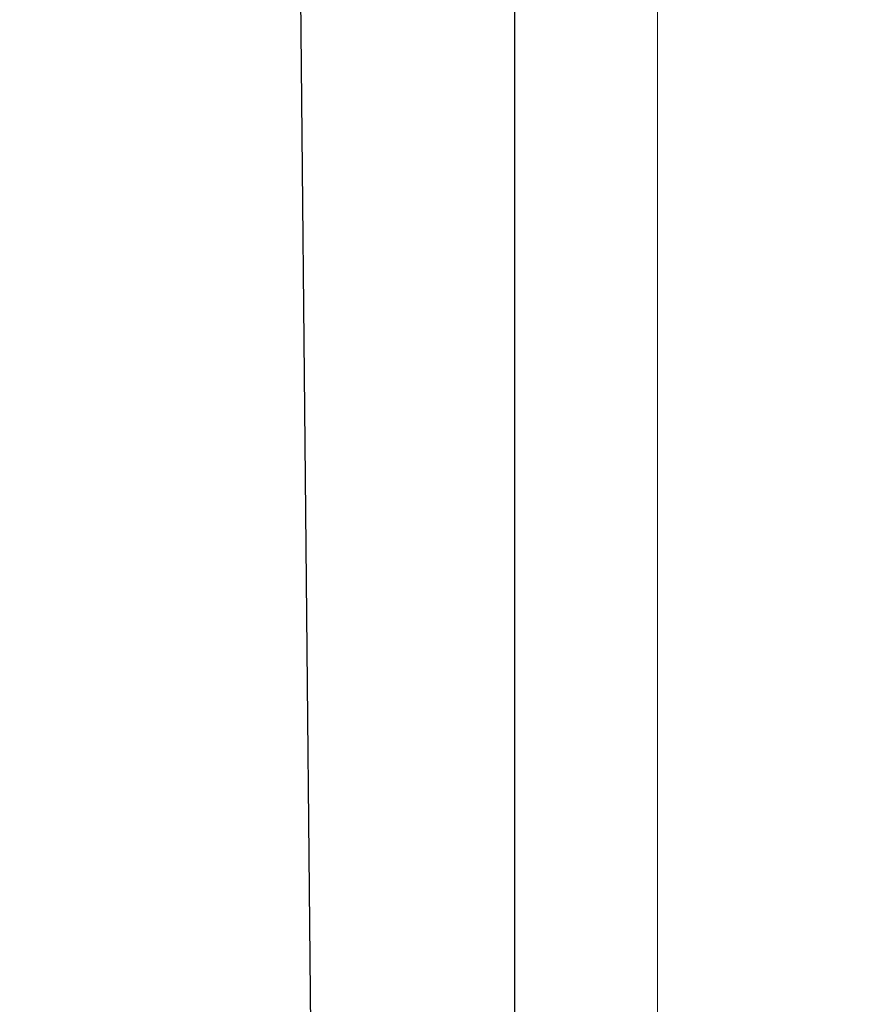
# Model space of a CAD drawing. Units: millimetres. Extents: x 0.4 to 4.22, y 0.27 to 5.63.
# Drawn here: x 2.99 to 3.19, y 1.28 to 1.53 of the extents above; entities that cross this region are included whole.
import ezdxf

# ---------------------------------------------------------------- set-up
doc = ezdxf.new("R2010")
doc.units = ezdxf.units.MM
doc.layers.add('SIBER-COTA', color=7, linetype='Continuous', lineweight=9, true_color=0x668f00)
doc.styles.get("Standard").update_dxf_attribs({"font": 'arial.ttf'})
doc.dimstyles.new('SIBER', dxfattribs={"dimtxt": 0.04, "dimasz": 0.03, "dimexe": 0.04, "dimexo": 0.04, "dimgap": 0.04, "dimtad": 0, "dimtih": 1, "dimtoh": 1, "dimdec": 0, "dimlfac": 1000, "dimrnd": 0.05, "dimzin": 0, "dimdsep": 46, "dimtxsty": 'Standard', "dimblk": 'ARCHTICK', "dimcen": 0.04, "dimadec": 0, "dimazin": 0, "dimtfac": 1, "dimtdec": 0, "dimtofl": 0, "dimtmove": 0, "dimatfit": 3, "dimldrblk": 'ARCHTICK', "dimfxl": 1, "dimtolj": 1, "dimtzin": 0, "dimarcsym": 0})

# ---------------------------------------------------------------- blocks, each defined once
blk = doc.blocks.new('_ArchTick')
at = {"color": 0, "linetype": 'ByBlock', "const_width": 0.15}
blk.add_lwpolyline([(-0.5, -0.5), (0.5, 0.5)], dxfattribs=at)
blk = doc.blocks.new('*D53')
at = {"layer": 'Defpoints', "color": 0, "transparency": 16777216}
for p in [(3.17221, 2.30504), (2.89561, 1.04504), (3.17221, 1.04504)]:
    blk.add_point(p, dxfattribs=at)
at = {"layer": 'SIBER-COTA', "color": 0, "lineweight": -2, "transparency": 16777216}
for p, q in [((3.13221, 2.30504), (2.85561, 2.30504)), ((2.89561, 2.30504), (2.89561, 1.73546)), ((2.89561, 1.04504), (2.89561, 1.61462)), ((3.13221, 1.04504), (2.85561, 1.04504))]:
    blk.add_line(p, q, dxfattribs=at)
at = {"layer": 'SIBER-COTA', "color": 0, "lineweight": -2, "transparency": 16777216, "xscale": 0.03, "yscale": 0.03, "zscale": 0.03}
for p, rotation in [((2.89561, 2.30504), 90), ((2.89561, 1.04504), 270)]:
    blk.add_blockref('_ArchTick', p, dxfattribs=dict(at, rotation=rotation))
at = {"layer": 'SIBER-COTA', "color": 0, "transparency": 16777216, "insert": (2.89561, 1.67504), "char_height": 0.04, "attachment_point": 5}
blk.add_mtext('\\A1;1260', dxfattribs=at)
blk = doc.blocks.new('*D54')
at = {"layer": 'Defpoints', "color": 0, "transparency": 16777216}
for p in [(3.18067, 2.25504), (3.05983, 1.09376), (3.19195, 1.09504)]:
    blk.add_point(p, dxfattribs=at)
at = {"layer": 'SIBER-COTA', "color": 0, "lineweight": -2, "transparency": 16777216}
for p, q in [((3.14067, 2.25465), (3.00855, 2.25337)), ((3.04855, 2.25376), (3.0536, 1.73418)), ((3.05983, 1.09376), (3.05478, 1.61333)), ((3.15195, 1.09465), (3.01983, 1.09337))]:
    blk.add_line(p, q, dxfattribs=at)
at = {"layer": 'SIBER-COTA', "color": 0, "lineweight": -2, "transparency": 16777216, "xscale": 0.03, "yscale": 0.03, "zscale": 0.03}
for p, rotation in [((3.04855, 2.25376), 90.55723038925868), ((3.05983, 1.09376), 270.5572303892587)]:
    blk.add_blockref('_ArchTick', p, dxfattribs=dict(at, rotation=rotation))
at = {"layer": 'SIBER-COTA', "color": 0, "transparency": 16777216, "insert": (3.05419, 1.67376), "char_height": 0.04, "attachment_point": 5}
blk.add_mtext('\\A1;1160', dxfattribs=at)

msp = doc.modelspace()

# ---------------------------------------------------------------- linework, layer by layer
at = {"color": 0, "linetype": 'Continuous', "lineweight": 0, "extrusion": (0.707107, -2.43605e-16, 0.707107)}
msp.add_line((3.14394, 1.27507), (3.14394, 2.07501), dxfattribs=at)
msp.add_lwpolyline([(3.10856, 1.04504), (3.10856, 2.30504)])

# ---------------------------------------------------------------- dimensions: what is measured, and where the dimension line sits
at = {"layer": 'SIBER-COTA'}
for p1, p2, distance, picture, middle in [((3.17221, 2.30504), (3.17221, 1.04504), -0.2766, '*D53', (2.89561, 1.67504)), ((3.18067, 2.25504), (3.19195, 1.09504), -0.13213, '*D54', (3.05419, 1.67376))]:
    dim = msp.add_aligned_dim(p1=p1, p2=p2, distance=distance, dimstyle='SIBER', dxfattribs=at)
    dim.commit()
    dim.dimension.update_dxf_attribs({"geometry": picture, "text_midpoint": middle})

doc.saveas('drawing.dxf')
